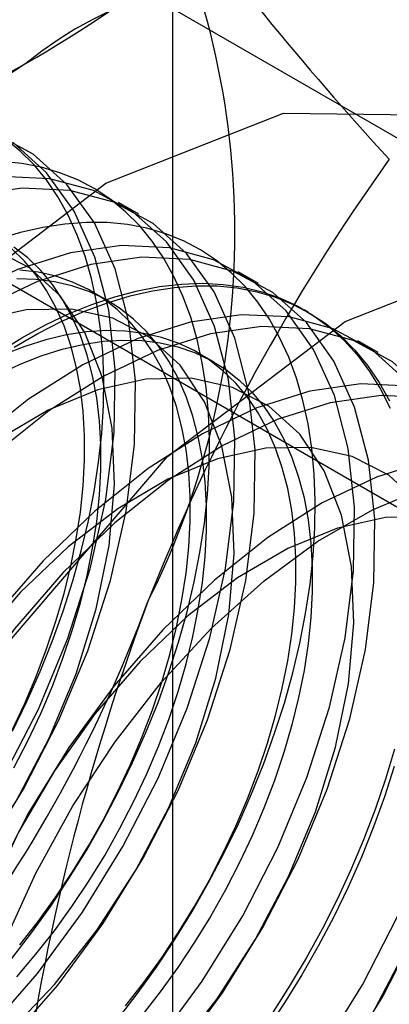
# Model space of a CAD drawing. Units: millimetres. Extents: x 63 to 4308, y 73 to 3064.
# Drawn here: x 3769 to 3770, y 2452 to 2455 of the extents above; entities that cross this region are included whole.
import ezdxf

# ---------------------------------------------------------------- set-up
doc = ezdxf.new("R2010")
doc.units = ezdxf.units.MM
doc.header["$LTSCALE"] = 2

msp = doc.modelspace()

# ---------------------------------------------------------------- linework, layer by layer
at = {"color": 7, "linetype": 'Continuous', "lineweight": 25}
for p, q in [((3769.7137, 2140.3929), (3769.7137, 2473.1741)), ((3774.2136, 2452.5934), (3768.8819, 2455.6713)), ((3767.8212, 2455.059), (3773.1529, 2451.981)), ((3769.6002, 2454.5084), (3769.5329, 2454.5472)), ((3769.9979, 2454.2788), (3769.9307, 2454.3176)), ((3769.4999, 2454.2199), (3769.4458, 2454.2511)), ((3770.1632, 2454.1834), (3770.1497, 2454.1912)), ((3770.3957, 2454.0492), (3770.3284, 2454.088)), ((3769.8512, 2454.0171), (3769.797, 2454.0484))]:
    msp.add_line(p, q, dxfattribs=at)
at = {"color": 7, "linetype": 'Continuous', "lineweight": 25, "flags": 128}
for points in [[(3767.5817, 2451.3043), (3767.6752, 2452.0396), (3767.9464, 2452.8107), (3768.3687, 2453.5423), (3768.901, 2454.1627), (3769.4909, 2454.6111), (3770.0809, 2454.8438), (3770.6131, 2454.8379), (3771.0355, 2454.594), (3771.3067, 2454.136), (3771.4001, 2453.5086), (3771.3067, 2452.7734), (3771.0355, 2452.0023), (3770.6131, 2451.2707), (3770.0809, 2450.6503), (3769.4909, 2450.2018), (3768.901, 2449.9691), (3768.3687, 2449.9751), (3767.9464, 2450.219), (3767.6752, 2450.677), (3767.5817, 2451.3043)], [(3769.0831, 2452.3817), (3769.2176, 2452.5991), (3769.3343, 2452.8262), (3769.431, 2453.0586), (3769.5061, 2453.2921), (3769.5581, 2453.5223), (3769.5859, 2453.7448), (3769.5892, 2453.9556), (3769.5677, 2454.1507), (3769.5221, 2454.3266), (3769.453, 2454.4798), (3769.3617, 2454.6076), (3769.2501, 2454.7076), (3769.1201, 2454.7779)], [(3769.1811, 2452.7914), (3769.2289, 2452.89), (3769.273, 2452.9895), (3769.3132, 2453.0897), (3769.3495, 2453.1902), (3769.3816, 2453.2906), (3769.4095, 2453.3906), (3769.4332, 2453.4899), (3769.4524, 2453.5881), (3769.4672, 2453.6849), (3769.4774, 2453.7799), (3769.4831, 2453.8729), (3769.4843, 2453.9634), (3769.4808, 2454.0512), (3769.4728, 2454.136), (3769.4603, 2454.2175), (3769.4433, 2454.2954), (3769.4219, 2454.3695), (3769.3961, 2454.4394), (3769.3661, 2454.505), (3769.3318, 2454.566), (3769.2936, 2454.6222), (3769.2514, 2454.6734), (3769.2055, 2454.7194), (3769.1559, 2454.7602)], [(3769.1503, 2452.638), (3769.267, 2452.865), (3769.3638, 2453.0975), (3769.4389, 2453.3309), (3769.4908, 2453.5611), (3769.5187, 2453.7836), (3769.5219, 2453.9944), (3769.5005, 2454.1896), (3769.4548, 2454.3654), (3769.3857, 2454.5186), (3769.2945, 2454.6464), (3769.1828, 2454.7464)], [(3769.1783, 2452.0367), (3769.2444, 2452.1224), (3769.3079, 2452.211), (3769.3686, 2452.3023), (3769.4264, 2452.3959), (3769.4811, 2452.4914), (3769.5324, 2452.5887), (3769.5801, 2452.6872), (3769.6242, 2452.7868), (3769.6644, 2452.8869), (3769.7007, 2452.9874), (3769.7328, 2453.0878), (3769.7608, 2453.1879), (3769.7844, 2453.2871), (3769.8036, 2453.3854), (3769.8184, 2453.4821), (3769.8286, 2453.5772), (3769.8344, 2453.6701), (3769.8355, 2453.7606), (3769.8321, 2453.8485), (3769.8241, 2453.9333), (3769.8116, 2454.0148), (3769.7946, 2454.0927), (3769.7731, 2454.1667), (3769.7473, 2454.2366), (3769.7173, 2454.3022), (3769.6831, 2454.3632), (3769.6448, 2454.4194), (3769.6026, 2454.4706), (3769.5567, 2454.5167), (3769.5072, 2454.5574), (3769.4542, 2454.5927), (3769.3979, 2454.6223), (3769.3386, 2454.6463), (3769.2765, 2454.6645), (3769.2117, 2454.6769), (3769.1444, 2454.6835)], [(3769.1018, 2451.8007), (3769.2639, 2451.987), (3769.4136, 2452.1909), (3769.548, 2452.4083), (3769.6647, 2452.6354), (3769.7615, 2452.8678), (3769.8366, 2453.1013), (3769.8885, 2453.3315), (3769.9164, 2453.554), (3769.9197, 2453.7648), (3769.8982, 2453.9599), (3769.8526, 2454.1358), (3769.7835, 2454.289), (3769.6922, 2454.4168), (3769.5806, 2454.5168), (3769.4506, 2454.5871), (3769.3046, 2454.6264), (3769.1455, 2454.634), (3768.9761, 2454.6097), (3768.7996, 2454.554), (3768.6193, 2454.4679), (3768.4386, 2454.3531), (3768.2608, 2454.2116), (3768.0892, 2454.0461)], [(3769.169, 2451.7618), (3769.3312, 2451.9482), (3769.4809, 2452.152), (3769.6153, 2452.3695), (3769.732, 2452.5966), (3769.8288, 2452.829), (3769.9039, 2453.0625), (3769.9558, 2453.2926), (3769.9837, 2453.5152), (3769.9869, 2453.726), (3769.9655, 2453.9211), (3769.9198, 2454.0969), (3769.8507, 2454.2502), (3769.7595, 2454.378), (3769.6478, 2454.478), (3769.5178, 2454.5483), (3769.3719, 2454.5876), (3769.2127, 2454.5951), (3769.0434, 2454.5709), (3768.8669, 2454.5152), (3768.6866, 2454.4291), (3768.5059, 2454.3143), (3768.3281, 2454.1728), (3768.1565, 2454.0073)], [(3769.5296, 2451.8339), (3769.5956, 2451.9196), (3769.6591, 2452.0083), (3769.7199, 2452.0995), (3769.7777, 2452.1931), (3769.8323, 2452.2887), (3769.8836, 2452.3859), (3769.9314, 2452.4844), (3769.9754, 2452.584), (3770.0157, 2452.6842), (3770.0519, 2452.7846), (3770.0841, 2452.8851), (3770.112, 2452.9851), (3770.1356, 2453.0844), (3770.1549, 2453.1826), (3770.1696, 2453.2794), (3770.1799, 2453.3744), (3770.1856, 2453.4673), (3770.1867, 2453.5579), (3770.1833, 2453.6457), (3770.1753, 2453.7305), (3770.1628, 2453.812), (3770.1458, 2453.8899), (3770.1244, 2453.964), (3770.0986, 2454.0339), (3770.0685, 2454.0995), (3770.0343, 2454.1604), (3769.9961, 2454.2166), (3769.9539, 2454.2679), (3769.9079, 2454.3139), (3769.8584, 2454.3546), (3769.8054, 2454.3899), (3769.7492, 2454.4196), (3769.6899, 2454.4436), (3769.6277, 2454.4618), (3769.5629, 2454.4742), (3769.4957, 2454.4807), (3769.4263, 2454.4813), (3769.3549, 2454.476), (3769.2818, 2454.4649), (3769.2073, 2454.4479), (3769.1316, 2454.4251)], [(3768.606, 2451.8782), (3768.7681, 2452.0173), (3768.9223, 2452.1799), (3769.065, 2452.3622), (3769.1928, 2452.5598), (3769.3027, 2452.7682), (3769.3922, 2452.9825), (3769.4591, 2453.1976), (3769.5019, 2453.4086), (3769.5196, 2453.6104), (3769.5118, 2453.7983), (3769.4786, 2453.968), (3769.4208, 2454.1154), (3769.3399, 2454.2371), (3769.2376, 2454.3303), (3769.1163, 2454.3927), (3768.979, 2454.4229), (3768.8289, 2454.4202), (3768.6694, 2454.3847), (3768.5043, 2454.3171), (3768.3374, 2454.2191), (3768.1727, 2454.093), (3768.0141, 2453.9417)], [(3769.6617, 2451.7574), (3769.8113, 2451.9613), (3769.9458, 2452.1787), (3770.0625, 2452.4058), (3770.1593, 2452.6382), (3770.2343, 2452.8717), (3770.2863, 2453.1018), (3770.3142, 2453.3244), (3770.3174, 2453.5352), (3770.296, 2453.7303), (3770.2503, 2453.9062), (3770.1812, 2454.0594), (3770.09, 2454.1872), (3769.9783, 2454.2872), (3769.8483, 2454.3575), (3769.7024, 2454.3968), (3769.5432, 2454.4044), (3769.3739, 2454.3801), (3769.1974, 2454.3244), (3769.0171, 2454.2383), (3768.8364, 2454.1235), (3768.6586, 2453.982), (3768.487, 2453.8165)], [(3769.1857, 2452.6699), (3769.232, 2452.7594), (3769.2747, 2452.8502), (3769.3136, 2452.9417), (3769.3487, 2453.0338), (3769.3797, 2453.1259), (3769.4064, 2453.2178), (3769.4289, 2453.309), (3769.447, 2453.3992), (3769.4607, 2453.488), (3769.4698, 2453.5751), (3769.4744, 2453.66), (3769.4744, 2453.7424), (3769.4698, 2453.8221), (3769.4607, 2453.8986), (3769.447, 2453.9716), (3769.4289, 2454.0409), (3769.4064, 2454.1061), (3769.3797, 2454.1671), (3769.3487, 2454.2235), (3769.3136, 2454.2751), (3769.2747, 2454.3217), (3769.232, 2454.3631), (3769.1857, 2454.3992)], [(3768.3772, 2450.8451), (3768.4707, 2451.5803), (3768.7419, 2452.3515), (3769.1642, 2453.083), (3769.6964, 2453.7034), (3770.2864, 2454.1519), (3770.8764, 2454.3846), (3771.4086, 2454.3787), (3771.831, 2454.1348), (3772.1022, 2453.6767), (3772.1956, 2453.0494), (3772.1022, 2452.3142), (3771.831, 2451.5431), (3771.4086, 2450.8115), (3770.8764, 2450.1911), (3770.2864, 2449.7426), (3769.6964, 2449.5099), (3769.1642, 2449.5158), (3768.7419, 2449.7597), (3768.4707, 2450.2178), (3768.3772, 2450.8451)], [(3769.7289, 2451.7186), (3769.8786, 2451.9224), (3770.013, 2452.1399), (3770.1298, 2452.367), (3770.2265, 2452.5994), (3770.3016, 2452.8329), (3770.3535, 2453.063), (3770.3814, 2453.2856), (3770.3847, 2453.4964), (3770.3632, 2453.6915), (3770.3176, 2453.8673), (3770.2485, 2454.0206), (3770.1572, 2454.1484), (3770.0456, 2454.2483), (3769.9156, 2454.3186), (3769.7696, 2454.3579), (3769.6105, 2454.3655), (3769.4411, 2454.3412), (3769.2646, 2454.2856), (3769.0843, 2454.1995), (3768.9036, 2454.0846), (3768.7258, 2453.9432), (3768.5542, 2453.7777)], [(3769.1778, 2452.7907), (3769.2205, 2452.8814), (3769.2595, 2452.973), (3769.2945, 2453.0651), (3769.3255, 2453.1572), (3769.3523, 2453.2491), (3769.3748, 2453.3403), (3769.3929, 2453.4305), (3769.4065, 2453.5193), (3769.4157, 2453.6063), (3769.4202, 2453.6913), (3769.4202, 2453.7737), (3769.4157, 2453.8533), (3769.4065, 2453.9298), (3769.3929, 2454.0029), (3769.3748, 2454.0722), (3769.3523, 2454.1374), (3769.3255, 2454.1984), (3769.2945, 2454.2547), (3769.2595, 2454.3064), (3769.2205, 2454.353), (3769.1778, 2454.3944)], [(3769.2049, 2452.0821), (3769.2659, 2452.16), (3769.3245, 2452.241), (3769.3803, 2452.3246), (3769.4331, 2452.4106), (3769.4828, 2452.4984), (3769.5291, 2452.5879), (3769.5718, 2452.6787), (3769.6107, 2452.7702), (3769.6457, 2452.8623), (3769.6767, 2452.9544), (3769.7035, 2453.0463), (3769.726, 2453.1376), (3769.7441, 2453.2278), (3769.7578, 2453.3165), (3769.7669, 2453.4036), (3769.7715, 2453.4885), (3769.7715, 2453.5709), (3769.7669, 2453.6506), (3769.7578, 2453.7271), (3769.7441, 2453.8001), (3769.726, 2453.8694), (3769.7035, 2453.9346), (3769.6767, 2453.9956), (3769.6457, 2454.052), (3769.6107, 2454.1036), (3769.5718, 2454.1502), (3769.5291, 2454.1916), (3769.4828, 2454.2277), (3769.4331, 2454.2582), (3769.3803, 2454.2831), (3769.3245, 2454.3023), (3769.2659, 2454.3157), (3769.2049, 2454.3232)], [(3769.1868, 2454.0674), (3769.2647, 2454.1124), (3769.3424, 2454.152), (3769.4197, 2454.1861), (3769.4963, 2454.2146), (3769.572, 2454.2373), (3769.6466, 2454.2543), (3769.7196, 2454.2655), (3769.791, 2454.2708), (3769.8604, 2454.2702), (3769.9276, 2454.2636), (3769.9924, 2454.2512), (3770.0546, 2454.233), (3770.1139, 2454.209), (3770.1701, 2454.1793), (3770.2231, 2454.1441), (3770.2726, 2454.1034), (3770.3186, 2454.0573), (3770.3608, 2454.0061), (3770.399, 2453.9499), (3770.4332, 2453.8889)], [(3769.1957, 2451.9761), (3769.259, 2452.0508), (3769.3201, 2452.1288), (3769.3786, 2452.2097), (3769.4344, 2452.2934), (3769.4873, 2452.3793), (3769.537, 2452.4672), (3769.5832, 2452.5567), (3769.6259, 2452.6474), (3769.6649, 2452.739), (3769.6999, 2452.831), (3769.7309, 2452.9232), (3769.7577, 2453.0151), (3769.7802, 2453.1063), (3769.7983, 2453.1965), (3769.8119, 2453.2853), (3769.8211, 2453.3723), (3769.8256, 2453.4572), (3769.8256, 2453.5397), (3769.8211, 2453.6193), (3769.8119, 2453.6958), (3769.7983, 2453.7688), (3769.7802, 2453.8381), (3769.7577, 2453.9034), (3769.7309, 2453.9643), (3769.6999, 2454.0207), (3769.6649, 2454.0723), (3769.6259, 2454.1189), (3769.5832, 2454.1604), (3769.537, 2454.1964), (3769.4873, 2454.227), (3769.4344, 2454.2519), (3769.3786, 2454.2711), (3769.3201, 2454.2844), (3769.259, 2454.2919), (3769.1957, 2454.2935)], [(3769.2123, 2454.0984), (3769.2901, 2454.1406), (3769.3676, 2454.1775), (3769.4446, 2454.2088), (3769.5208, 2454.2344), (3769.596, 2454.2543), (3769.6698, 2454.2684), (3769.742, 2454.2766), (3769.8125, 2454.279), (3769.8808, 2454.2754), (3769.9469, 2454.2659), (3770.0104, 2454.2506), (3770.0711, 2454.2295), (3770.1289, 2454.2027), (3770.1836, 2454.1702), (3770.2348, 2454.1322), (3770.2826, 2454.0888), (3770.3267, 2454.0401), (3770.3669, 2453.9864), (3770.4032, 2453.9278), (3770.4353, 2453.8645)], [(3769.1658, 2451.7877), (3769.32, 2451.9503), (3769.4627, 2452.1325), (3769.5905, 2452.3302), (3769.7004, 2452.5386), (3769.7899, 2452.7529), (3769.8568, 2452.968), (3769.8997, 2453.179), (3769.9174, 2453.3808), (3769.9095, 2453.5687), (3769.8763, 2453.7384), (3769.8186, 2453.8858), (3769.7376, 2454.0075), (3769.6353, 2454.1006), (3769.5141, 2454.1631), (3769.3768, 2454.1933), (3769.2266, 2454.1906), (3769.0671, 2454.155), (3768.902, 2454.0875), (3768.7352, 2453.9895), (3768.5705, 2453.8634), (3768.4119, 2453.7121)], [(3770.2091, 2451.7316), (3770.3435, 2451.9491), (3770.4602, 2452.1762), (3770.557, 2452.4086), (3770.6321, 2452.6421), (3770.684, 2452.8722), (3770.7119, 2453.0948), (3770.7152, 2453.3056), (3770.6937, 2453.5007), (3770.6481, 2453.6765), (3770.579, 2453.8298), (3770.4877, 2453.9576), (3770.3761, 2454.0576), (3770.2461, 2454.1279), (3770.1001, 2454.1672), (3769.941, 2454.1747), (3769.7716, 2454.1505), (3769.5951, 2454.0948), (3769.4148, 2454.0087), (3769.2341, 2453.8939), (3769.0563, 2453.7524), (3768.8847, 2453.5869)], [(3770.2763, 2451.6928), (3770.4108, 2451.9103), (3770.5275, 2452.1374), (3770.6243, 2452.3698), (3770.6993, 2452.6033), (3770.7513, 2452.8334), (3770.7792, 2453.056), (3770.7824, 2453.2668), (3770.761, 2453.4619), (3770.7153, 2453.6377), (3770.6462, 2453.791), (3770.555, 2453.9188), (3770.4433, 2454.0187), (3770.3133, 2454.089), (3770.1674, 2454.1283), (3770.0082, 2454.1359), (3769.8389, 2454.1116), (3769.6624, 2454.0559), (3769.4821, 2453.9699), (3769.3014, 2453.855), (3769.1236, 2453.7136), (3768.952, 2453.5481)], [(3769.5561, 2451.8793), (3769.6171, 2451.9573), (3769.6757, 2452.0382), (3769.7315, 2452.1219), (3769.7844, 2452.2078), (3769.834, 2452.2957), (3769.8803, 2452.3852), (3769.923, 2452.4759), (3769.962, 2452.5675), (3769.997, 2452.6595), (3770.028, 2452.7517), (3770.0548, 2452.8436), (3770.0772, 2452.9348), (3770.0954, 2453.025), (3770.109, 2453.1138), (3770.1181, 2453.2008), (3770.1227, 2453.2857), (3770.1227, 2453.3682), (3770.1181, 2453.4478), (3770.109, 2453.5243), (3770.0954, 2453.5973), (3770.0772, 2453.6666), (3770.0548, 2453.7319), (3770.028, 2453.7928), (3769.997, 2453.8492), (3769.962, 2453.9008), (3769.923, 2453.9474), (3769.8803, 2453.9889), (3769.834, 2454.0249), (3769.7844, 2454.0555), (3769.7315, 2454.0804), (3769.6757, 2454.0996), (3769.6171, 2454.1129), (3769.5561, 2454.1204), (3769.4928, 2454.122), (3769.4275, 2454.1177), (3769.3605, 2454.1075), (3769.2921, 2454.0914), (3769.2225, 2454.0696), (3769.152, 2454.0421)], [(3769.1345, 2454.0508), (3769.2123, 2454.0984)], [(3769.1351, 2453.9777), (3769.2062, 2454.0108), (3769.2766, 2454.0383), (3769.3462, 2454.0602), (3769.4147, 2454.0762), (3769.4817, 2454.0864), (3769.547, 2454.0907), (3769.6103, 2454.0891), (3769.6713, 2454.0816), (3769.7299, 2454.0683), (3769.7857, 2454.0491), (3769.8385, 2454.0242), (3769.8882, 2453.9936), (3769.9345, 2453.9576), (3769.9772, 2453.9162), (3770.0161, 2453.8696), (3770.0512, 2453.818), (3770.0821, 2453.7616), (3770.1089, 2453.7006), (3770.1314, 2453.6354), (3770.1495, 2453.5661), (3770.1632, 2453.493), (3770.1723, 2453.4165), (3770.1769, 2453.3369), (3770.1769, 2453.2545), (3770.1723, 2453.1695), (3770.1632, 2453.0825), (3770.1495, 2452.9937), (3770.1314, 2452.9035), (3770.1089, 2452.8123), (3770.0821, 2452.7204), (3770.0512, 2452.6283), (3770.0161, 2452.5362), (3769.9772, 2452.4446), (3769.9345, 2452.3539), (3769.8882, 2452.2644), (3769.8385, 2452.1765), (3769.7857, 2452.0906), (3769.7299, 2452.007), (3769.6713, 2451.926), (3769.6103, 2451.848)], [(3769.7178, 2451.7207), (3769.8605, 2451.9029), (3769.9883, 2452.1006), (3770.0982, 2452.309), (3770.1877, 2452.5233), (3770.2546, 2452.7384), (3770.2974, 2452.9493), (3770.3151, 2453.1511), (3770.3073, 2453.3391), (3770.2741, 2453.5087), (3770.2163, 2453.6562), (3770.1353, 2453.7779), (3770.0331, 2453.871), (3769.9118, 2453.9335), (3769.7745, 2453.9637), (3769.6244, 2453.961), (3769.4649, 2453.9254), (3769.2998, 2453.8579), (3769.1329, 2453.7599), (3768.9682, 2453.6338), (3768.8096, 2453.4825)], [(3770.7413, 2451.7195), (3770.858, 2451.9466), (3770.9548, 2452.179), (3771.0298, 2452.4125), (3771.0818, 2452.6426), (3771.1096, 2452.8652), (3771.1129, 2453.076), (3771.0915, 2453.2711), (3771.0458, 2453.4469), (3770.9767, 2453.6002), (3770.8855, 2453.728), (3770.7738, 2453.8279), (3770.6438, 2453.8982), (3770.4979, 2453.9375), (3770.3387, 2453.9451), (3770.1693, 2453.9208), (3769.9929, 2453.8651), (3769.8126, 2453.7791), (3769.6319, 2453.6642), (3769.4541, 2453.5228), (3769.2825, 2453.3573)], [(3770.8085, 2451.6807), (3770.9252, 2451.9077), (3771.022, 2452.1402), (3771.0971, 2452.3736), (3771.149, 2452.6038), (3771.1769, 2452.8263), (3771.1802, 2453.0372), (3771.1587, 2453.2323), (3771.1131, 2453.4081), (3771.044, 2453.5613), (3770.9527, 2453.6891), (3770.8411, 2453.7891), (3770.7111, 2453.8594), (3770.5651, 2453.8987), (3770.406, 2453.9063), (3770.2366, 2453.882), (3770.0601, 2453.8263), (3769.8798, 2453.7403), (3769.6991, 2453.6254), (3769.5213, 2453.4839), (3769.3497, 2453.3185)], [(3770.386, 2451.871), (3770.4959, 2452.0794), (3770.5854, 2452.2937), (3770.6523, 2452.5088), (3770.6952, 2452.7197), (3770.7129, 2452.9215), (3770.705, 2453.1095), (3770.6718, 2453.2791), (3770.6141, 2453.4265), (3770.5331, 2453.5483), (3770.4308, 2453.6414), (3770.3096, 2453.7038), (3770.1723, 2453.7341), (3770.0221, 2453.7314), (3769.8626, 2453.6958), (3769.6975, 2453.6283), (3769.5307, 2453.5303), (3769.366, 2453.4041), (3769.2074, 2453.2528)], [(3771.2557, 2451.717), (3771.3525, 2451.9494), (3771.4276, 2452.1829), (3771.4795, 2452.413), (3771.5074, 2452.6356), (3771.5106, 2452.8464), (3771.4892, 2453.0415), (3771.4436, 2453.2173), (3771.3745, 2453.3705), (3771.2832, 2453.4983), (3771.1716, 2453.5983), (3771.0416, 2453.6686), (3770.8956, 2453.7079), (3770.7365, 2453.7155), (3770.5671, 2453.6912), (3770.3906, 2453.6355), (3770.2103, 2453.5495), (3770.0296, 2453.4346), (3769.8518, 2453.2932), (3769.6802, 2453.1277)], [(3769.0704, 2451.8552), (3769.1536, 2452.0888), (3769.258, 2452.3197), (3769.3815, 2452.5438), (3769.5218, 2452.7567), (3769.6765, 2452.9545), (3769.8424, 2453.1336), (3770.0167, 2453.2905), (3770.1959, 2453.4225), (3770.3769, 2453.5269), (3770.5562, 2453.602)], [(3770.8937, 2451.8498), (3770.9832, 2452.064), (3771.0501, 2452.2792), (3771.0929, 2452.4901), (3771.1106, 2452.6919), (3771.1028, 2452.8798), (3771.0696, 2453.0495), (3771.0118, 2453.1969), (3770.9308, 2453.3186), (3770.8285, 2453.4118), (3770.7073, 2453.4742), (3770.57, 2453.5044), (3770.4199, 2453.5017), (3770.2604, 2453.4662), (3770.0952, 2453.3986), (3769.9284, 2453.3007), (3769.7637, 2453.1745), (3769.6051, 2453.0232)], [(3769.2825, 2453.3573), (3769.1203, 2453.1709), (3768.9707, 2452.9671), (3768.8362, 2452.7496), (3768.7195, 2452.5225), (3768.6227, 2452.2901), (3768.5477, 2452.0566), (3768.4957, 2451.8265)], [(3769.3497, 2453.3185), (3769.1876, 2453.1321), (3769.0379, 2452.9283), (3768.9035, 2452.7108), (3768.7868, 2452.4837), (3768.69, 2452.2513), (3768.6149, 2452.0178), (3768.563, 2451.7877)], [(3769.2074, 2453.2528), (3769.0585, 2453.0799), (3768.9228, 2452.8894), (3768.8036, 2452.6858), (3768.7036, 2452.4738), (3768.6252, 2452.2585), (3768.5702, 2452.0448), (3768.5398, 2451.8378)], [(3769.6802, 2453.1277), (3769.5181, 2452.9413), (3769.3684, 2452.7375), (3769.234, 2452.52), (3769.1173, 2452.2929), (3769.0205, 2452.0605), (3768.9454, 2451.827)], [(3769.6051, 2453.0232), (3769.4562, 2452.8503), (3769.3206, 2452.6598), (3769.2014, 2452.4562), (3769.1014, 2452.2442), (3769.023, 2452.0289), (3768.9679, 2451.8152)], [(3770.4498, 2452.7324), (3770.4198, 2452.6321), (3770.3856, 2452.5316), (3770.3473, 2452.4313), (3770.3051, 2452.3314), (3770.2592, 2452.2323), (3770.2096, 2452.1343), (3770.1566, 2452.0379), (3770.1004, 2451.9433), (3770.0411, 2451.8508)], [(3770.4488, 2452.6745), (3770.4166, 2452.5741), (3770.3804, 2452.4736), (3770.3402, 2452.3734), (3770.2961, 2452.2739), (3770.2483, 2452.1754), (3770.197, 2452.0781), (3770.1424, 2451.9826), (3770.0846, 2451.889), (3770.0238, 2451.7977)]]:
    msp.add_lwpolyline(points, dxfattribs=at)
at = {"color": 7, "linetype": 'Continuous', "lineweight": 25}
for centre, radius, start, end in [((3766.937, 2458.9761), 4.5798, 299.983, 316.5349), ((3762.495, 2448.6576), 10.5683, 35.83502, 42.70679), ((3767.1812, 2454.4467), 2.7389, 333.4364, 26.5636), ((3778.5347, 2462.1334), 11.0015, 215.97044, 222.57137), ((3770.06, 2453.9837), 1.3219, 40.6526, 129.1283), ((3771.7041, 2451.1359), 4.5983, 122.613, 159.7978), ((3765.6894, 2461.4051), 7.3085, 286.87984, 298.93839), ((3775.9161, 2450.7444), 6.7558, 144.25671, 158.48651), ((3765.3155, 2454.8099), 4.5983, 302.613, 339.7978), ((3776.8234, 2450.5228), 7.6822, 159.43032, 172.43473), ((3766.7474, 2453.9833), 4.5983, 302.613, 339.7978), ((3764.7046, 2454.9127), 6.8385, 324.34319, 338.40003)]:
    msp.add_arc(centre, radius, start, end, dxfattribs=at)

doc.saveas('drawing.dxf')
